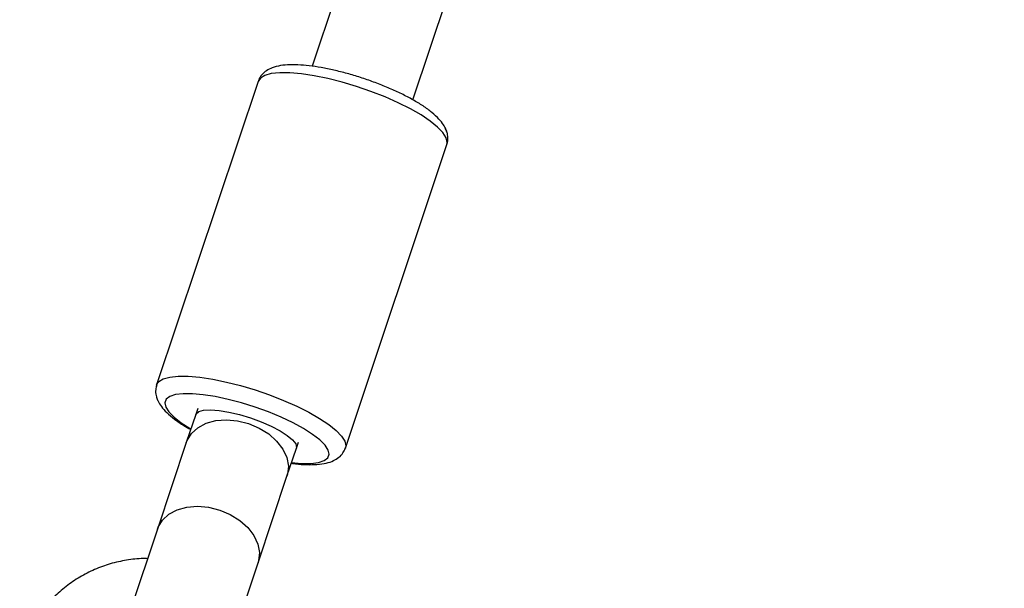
# Model space of a CAD drawing. Units: millimetres. Extents: x -7848 to -920, y -4101 to 6767.
# Drawn here: x -4252 to -4104, y 5153 to 5239 of the extents above; entities that cross this region are included whole.
import ezdxf

# ---------------------------------------------------------------- set-up
doc = ezdxf.new("R2010")
doc.units = ezdxf.units.MM

msp = doc.modelspace()

# ---------------------------------------------------------------- linework, layer by layer
at = {"color": 7, "linetype": 'Continuous', "lineweight": 25}
for p, q in [((-3939.83, 6033.4), (-4208.1, 5231.63)), ((-4192.93, 5226.56), (-3924.66, 6028.33)), ((-4216.25, 5229.34), (-4231.54, 5183.63)), ((-4187.77, 5221.57), (-4187.99, 5222.21)), ((-4187.83, 5219.83), (-4187.73, 5220.24)), ((-4203.09, 5174.11), (-4187.8, 5219.82)), ((-4225.35, 5180.08), (-4225.66, 5179.17)), ((-4225.66, 5179.17), (-4227.07, 5174.93)), ((-4227.07, 5174.93), (-4231.43, 5161.9)), ((-4211.9, 5169.86), (-4210.48, 5174.09)), ((-4210.48, 5174.09), (-4210.18, 5175)), ((-4203.15, 5174.02), (-4203.12, 5174.14)), ((-4216.26, 5156.82), (-4211.9, 5169.86)), ((-4231.43, 5161.9), (-4239.04, 5139.17)), ((-4223.86, 5134.09), (-4216.26, 5156.82))]:
    msp.add_line(p, q, dxfattribs=at)
at = {"color": 8, "linetype": 'Continuous', "lineweight": 25, "flags": 128}
for points in [[(-4187.9, 5220.84), (-4188.39, 5221.62), (-4189.2, 5222.46), (-4190.3, 5223.35), (-4191.69, 5224.28), (-4193.31, 5225.21), (-4195.14, 5226.12), (-4197.13, 5227), (-4199.24, 5227.82), (-4201.41, 5228.57), (-4203.59, 5229.22), (-4205.74, 5229.77), (-4207.8, 5230.19), (-4209.73, 5230.48), (-4211.47, 5230.63), (-4213, 5230.64), (-4214.26, 5230.51), (-4215.24, 5230.24), (-4215.91, 5229.84), (-4216.25, 5229.34)], [(-4187.8, 5219.82), (-4187.74, 5220.15), (-4187.9, 5220.84)], [(-4231.54, 5183.63), (-4231.21, 5184.13), (-4230.54, 5184.53), (-4229.56, 5184.8), (-4228.29, 5184.93), (-4226.77, 5184.92), (-4225.02, 5184.77), (-4223.1, 5184.48), (-4221.04, 5184.05), (-4218.89, 5183.51), (-4216.7, 5182.86), (-4214.53, 5182.11), (-4212.43, 5181.29), (-4210.44, 5180.41), (-4208.61, 5179.49), (-4206.98, 5178.56), (-4205.6, 5177.64), (-4204.49, 5176.75), (-4203.68, 5175.9), (-4203.2, 5175.13)], [(-4205.69, 5173.8), (-4206.16, 5174.52), (-4206.95, 5175.32), (-4208.04, 5176.16), (-4209.4, 5177.03), (-4210.99, 5177.9), (-4212.77, 5178.74), (-4214.69, 5179.54), (-4216.7, 5180.27), (-4218.74, 5180.91), (-4220.77, 5181.44), (-4222.71, 5181.86), (-4224.52, 5182.14), (-4226.16, 5182.29), (-4227.57, 5182.29), (-4228.72, 5182.15), (-4229.57, 5181.86), (-4230.1, 5181.45), (-4230.31, 5180.92), (-4230.17, 5180.28), (-4229.7, 5179.55), (-4228.91, 5178.76), (-4227.83, 5177.91), (-4226.47, 5177.05), (-4226.38, 5177)], [(-4225.66, 5179.17), (-4225.61, 5179.27), (-4225.2, 5179.61), (-4224.46, 5179.81), (-4223.41, 5179.87), (-4222.12, 5179.77), (-4220.64, 5179.52), (-4219.04, 5179.14), (-4217.39, 5178.64)], [(-4217.39, 5178.64), (-4215.78, 5178.05), (-4214.27, 5177.39), (-4212.94, 5176.7), (-4211.85, 5176), (-4211.05, 5175.33), (-4210.58, 5174.72), (-4210.46, 5174.2), (-4210.48, 5174.09)], [(-4227.07, 5174.93), (-4226.96, 5175.22), (-4226.31, 5176.28), (-4225.34, 5177.17), (-4224.1, 5177.83), (-4222.64, 5178.23), (-4221.03, 5178.36), (-4219.35, 5178.21), (-4217.68, 5177.8)], [(-4217.68, 5177.8), (-4216.09, 5177.12), (-4214.66, 5176.23), (-4213.46, 5175.16), (-4212.53, 5173.96), (-4211.94, 5172.68), (-4211.69, 5171.39), (-4211.81, 5170.15), (-4211.9, 5169.86)], [(-4203.2, 5175.13), (-4203.04, 5174.44), (-4203.1, 5174.09)], [(-4211.21, 5171.92), (-4209.7, 5171.79), (-4208.29, 5171.79), (-4207.15, 5171.93), (-4206.29, 5172.21), (-4205.76, 5172.63), (-4205.56, 5173.16), (-4205.69, 5173.8)], [(-4231.43, 5161.9), (-4231.32, 5162.19), (-4230.67, 5163.25), (-4229.7, 5164.14), (-4228.46, 5164.8), (-4227, 5165.2), (-4225.39, 5165.33), (-4223.71, 5165.18), (-4222.04, 5164.77)], [(-4222.04, 5164.77), (-4220.45, 5164.09), (-4219.02, 5163.2), (-4217.82, 5162.13), (-4216.89, 5160.93), (-4216.3, 5159.65), (-4216.05, 5158.36), (-4216.17, 5157.12), (-4216.26, 5156.82)]]:
    msp.add_lwpolyline(points, dxfattribs=at)
at = {"color": 7, "linetype": 'Continuous', "lineweight": 25}
for points, knots in [([(-4187.95, 5222.15), (-4188.06, 5222.36), (-4188.34, 5222.91), (-4189.01, 5223.72), (-4190.02, 5224.66), (-4191.34, 5225.62), (-4192.89, 5226.56), (-4194.58, 5227.45), (-4196.41, 5228.29), (-4198.34, 5229.07), (-4200.33, 5229.78), (-4202.34, 5230.4), (-4204.34, 5230.93), (-4206.29, 5231.35), (-4208.14, 5231.66), (-4209.87, 5231.83), (-4211.47, 5231.87), (-4212.88, 5231.74), (-4214.04, 5231.46), (-4214.98, 5231), (-4215.68, 5230.39), (-4216.12, 5229.79), (-4216.21, 5229.39), (-4216.23, 5229.3)], [0, 0, 0, 0, 0.029813, 0.07743, 0.132816, 0.189794, 0.244451, 0.297671, 0.350114, 0.402137, 0.453954, 0.505715, 0.557527, 0.609506, 0.661824, 0.714743, 0.768712, 0.82458, 0.877521, 0.918831, 0.955092, 0.989436, 1, 1, 1, 1]), ([(-4187.81, 5219.82), (-4187.8, 5219.85), (-4187.64, 5220.16), (-4187.62, 5220.84), (-4187.73, 5221.6), (-4187.89, 5222), (-4187.95, 5222.15)], [0, 0, 0, 0, 0.033926, 0.418637, 0.791955, 1, 1, 1, 1]), ([(-4231.51, 5183.61), (-4231.59, 5183.38), (-4231.75, 5182.85), (-4231.65, 5181.99), (-4231.35, 5181.13), (-4230.82, 5180.29), (-4230.02, 5179.4), (-4228.88, 5178.45), (-4227.66, 5177.6), (-4226.76, 5177.1), (-4226.41, 5176.9)], [0, 0, 0, 0, 0.081002, 0.184737, 0.291497, 0.41297, 0.560648, 0.731267, 0.898024, 1, 1, 1, 1]), ([(-4231.53, 5183.63), (-4231.54, 5183.6), (-4231.61, 5183.47), (-4231.61, 5183.33), (-4231.61, 5183.21)], [0, 0, 0, 0, 0.194671, 1, 1, 1, 1]), ([(-4231.58, 5181.87), (-4231.57, 5181.83), (-4231.54, 5181.62), (-4231.46, 5181.44), (-4231.39, 5181.3)], [0, 0, 0, 0, 0.213512, 1, 1, 1, 1]), ([(-4211.24, 5171.83), (-4211.03, 5171.79), (-4210.2, 5171.67), (-4208.9, 5171.59), (-4207.34, 5171.6), (-4206.02, 5171.79), (-4204.94, 5172.14), (-4204.09, 5172.65), (-4203.45, 5173.29), (-4203.23, 5173.82), (-4203.13, 5174.06)], [0, 0, 0, 0, 0.054447, 0.213577, 0.376557, 0.546585, 0.691431, 0.807706, 0.913289, 1, 1, 1, 1]), ([(-4232.92, 5157.44), (-4233.03, 5157.45), (-4233.98, 5157.49), (-4235.77, 5157.29), (-4238.24, 5156.8), (-4240.62, 5155.97), (-4242.87, 5154.87), (-4244.97, 5153.49), (-4246.87, 5151.86), (-4248.55, 5150.01), (-4249.98, 5147.96), (-4251.13, 5145.75), (-4251.82, 5143.92), (-4252.11, 5142.83), (-4252.18, 5142.54)], [0, 0, 0, 0, 0.012533, 0.108056, 0.203564, 0.299044, 0.394485, 0.489878, 0.585217, 0.680498, 0.775724, 0.870898, 0.966028, 1, 1, 1, 1])]:
    msp.add_open_spline(points, degree=3, knots=knots, dxfattribs=at)

doc.saveas('drawing.dxf')
